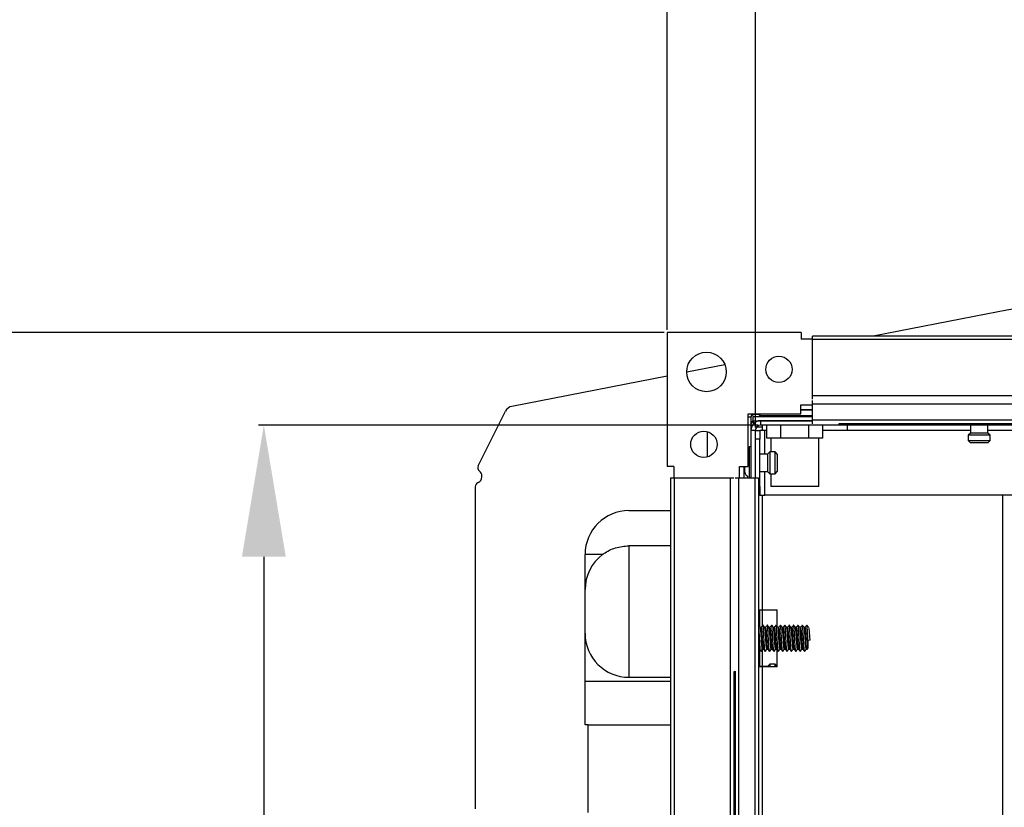
# Model space of a CAD drawing. Units: millimetres. Extents: x 21158 to 40774, y 6333 to 20266.
# Drawn here: x 21544 to 21768, y 16406 to 16585 of the extents above; entities that cross this region are included whole.
import ezdxf

# ---------------------------------------------------------------- set-up
doc = ezdxf.new("R2010")
doc.units = ezdxf.units.MM
doc.layers.add('0-OPISY', color=8, linetype='Continuous')
doc.layers.add('LEO FB + KM', color=7, linetype='Continuous')
doc.styles.get("Standard").update_dxf_attribs({"font": 'arial.ttf'})
doc.dimstyles.new('ISO-25', dxfattribs={"dimtxt": 2.5, "dimasz": 2.5, "dimexe": 1.25, "dimexo": 0.625, "dimtad": 1, "dimtxsty": 'Standard', "dimcen": 2.5, "dimadec": 0, "dimazin": 0, "dimtfac": 1, "dimtmove": 0, "dimatfit": 3, "dimfxl": 1, "dimarcsym": 0})

# ---------------------------------------------------------------- blocks, each defined once
blk = doc.blocks.new('*D18')
at = {"layer": '0-OPISY', "color": 0, "lineweight": -2}
for p, q in [((21691.27, 16514.43), (21691.27, 16693.85)), ((21721.27, 16692.6), (22123.51, 16692.6)), ((22153.51, 16514.43), (22153.51, 16693.85))]:
    blk.add_line(p, q, dxfattribs=at)
at = {"layer": '0-OPISY', "color": 0}
for points in [[(21721.27, 16697.6), (21721.27, 16687.6), (21691.27, 16692.6)], [(22123.51, 16687.6), (22123.51, 16697.6), (22153.51, 16692.6)]]:
    blk.add_solid(points, dxfattribs=at)
at = {"layer": 'Defpoints', "color": 0}
for p in [(22153.51, 16692.6), (21691.27, 16513.8), (22153.51, 16513.8)]:
    blk.add_point(p, dxfattribs=at)
at = {"layer": '0-OPISY', "color": 0, "insert": (21922.39, 16717.92), "char_height": 30, "attachment_point": 5}
blk.add_mtext('460', dxfattribs=at)
blk = doc.blocks.new('*D19')
at = {"layer": '0-OPISY', "color": 0, "lineweight": -2}
for p, q in [((21711.39, 16492.11), (21711.39, 16614.42)), ((22133.39, 16492.11), (22133.39, 16614.42)), ((22103.39, 16613.17), (21741.39, 16613.17))]:
    blk.add_line(p, q, dxfattribs=at)
at = {"layer": '0-OPISY', "color": 0}
for points in [[(21741.39, 16618.17), (21741.39, 16608.17), (21711.39, 16613.17)], [(22103.39, 16608.17), (22103.39, 16618.17), (22133.39, 16613.17)]]:
    blk.add_solid(points, dxfattribs=at)
at = {"layer": 'Defpoints', "color": 0}
for p in [(21711.39, 16613.17), (21711.39, 16491.48), (22133.39, 16491.48)]:
    blk.add_point(p, dxfattribs=at)
at = {"layer": '0-OPISY', "color": 0, "insert": (21922.39, 16638.48), "char_height": 30, "attachment_point": 5}
blk.add_mtext('420', dxfattribs=at)
blk = doc.blocks.new('*D20')
at = {"layer": '0-OPISY', "color": 0, "lineweight": -2}
for p, q in [((21711.96, 16492.68), (21598.15, 16492.68)), ((21599.4, 16462.68), (21599.4, 16101.68)), ((21711.96, 16071.68), (21598.15, 16071.68))]:
    blk.add_line(p, q, dxfattribs=at)
at = {"layer": '0-OPISY', "color": 0}
for points in [[(21604.4, 16462.68), (21594.4, 16462.68), (21599.4, 16492.68)], [(21594.4, 16101.68), (21604.4, 16101.68), (21599.4, 16071.68)]]:
    blk.add_solid(points, dxfattribs=at)
at = {"layer": 'Defpoints', "color": 0}
for p in [(21712.59, 16492.68), (21599.4, 16071.68), (21712.59, 16071.68)]:
    blk.add_point(p, dxfattribs=at)
at = {"layer": '0-OPISY', "color": 0, "insert": (21574.08, 16282.18), "char_height": 30, "attachment_point": 5, "rotation": 90}
blk.add_mtext('420', dxfattribs=at)
blk = doc.blocks.new('*D21')
at = {"layer": '0-OPISY', "color": 0, "lineweight": -2}
for p, q in [((21690.64, 16513.8), (21496.85, 16513.8)), ((21498.1, 16483.8), (21498.1, 16081.56)), ((21690.64, 16051.56), (21496.85, 16051.56))]:
    blk.add_line(p, q, dxfattribs=at)
at = {"layer": '0-OPISY', "color": 0}
for points in [[(21503.1, 16483.8), (21493.1, 16483.8), (21498.1, 16513.8)], [(21493.1, 16081.56), (21503.1, 16081.56), (21498.1, 16051.56)]]:
    blk.add_solid(points, dxfattribs=at)
at = {"layer": 'Defpoints', "color": 0}
for p in [(21691.27, 16513.8), (21498.1, 16051.56), (21691.27, 16051.56)]:
    blk.add_point(p, dxfattribs=at)
at = {"layer": '0-OPISY', "color": 0, "insert": (21472.79, 16282.68), "char_height": 30, "attachment_point": 5, "rotation": 90}
blk.add_mtext('460', dxfattribs=at)

msp = doc.modelspace()

# ---------------------------------------------------------------- linework, layer by layer
at = {"layer": 'LEO FB + KM'}
for p, q in [((21763.986, 16517.998), (21738.208, 16512.981)), ((21691.267, 16513.801), (21691.267, 16483.271)), ((21721.797, 16513.801), (21691.267, 16513.801)), ((21721.797, 16513.801), (21721.797, 16512.281)), ((21724.387, 16512.181), (21724.387, 16512.981)), ((22120.387, 16512.981), (21724.387, 16512.981)), ((21724.387, 16512.281), (21721.797, 16512.281)), ((21724.387, 16499.378), (21724.387, 16512.181)), ((22120.387, 16512.181), (21724.387, 16512.181)), ((21704.468, 16506.415), (21695.768, 16504.722)), ((21691.267, 16503.846), (21655.867, 16496.956)), ((22120.387, 16499.378), (21724.387, 16499.378)), ((21724.387, 16498.585), (21724.387, 16499.378)), ((21721.787, 16497.281), (21724.387, 16497.281)), ((21721.787, 16495.281), (21721.787, 16497.281)), ((21724.387, 16497.478), (21724.387, 16498.272)), ((21724.387, 16493.781), (21724.387, 16497.478)), ((22120.387, 16497.478), (21724.387, 16497.478)), ((21648.238, 16483.438), (21654.46, 16495.887)), ((21709.787, 16495.281), (21721.787, 16495.281)), ((21709.787, 16483.281), (21709.787, 16495.281)), ((21709.787, 16494.581), (21710.387, 16494.581)), ((21710.387, 16494.581), (21710.387, 16491.481)), ((21710.887, 16493.681), (21710.887, 16494.681)), ((21710.887, 16494.681), (21724.387, 16494.681)), ((21710.987, 16495.181), (21710.987, 16495.281)), ((21710.987, 16495.181), (21712.387, 16495.181)), ((21712.387, 16495.281), (21712.387, 16494.881)), ((21712.387, 16494.881), (21724.387, 16494.881)), ((21721.787, 16496.281), (21724.387, 16496.281)), ((21724.387, 16496.081), (21721.787, 16496.081)), ((21710.387, 16492.998), (21710.887, 16493.65)), ((21710.387, 16492.481), (21710.627, 16492.481)), ((21710.887, 16493.681), (21724.387, 16493.681)), ((21710.887, 16493.681), (21710.887, 16492.877)), ((21712.587, 16493.681), (21712.587, 16492.681)), ((21724.387, 16493.681), (21712.587, 16493.681)), ((21730.387, 16492.681), (21712.587, 16492.681)), ((21712.987, 16491.481), (21712.987, 16492.681)), ((21714.036, 16489.681), (21714.036, 16492.681)), ((21717.211, 16489.681), (21717.211, 16492.681)), ((21723.562, 16489.681), (21723.562, 16492.681)), ((21724.387, 16492.987), (21724.387, 16493.781)), ((22120.387, 16493.781), (21724.387, 16493.781)), ((21726.738, 16489.681), (21726.738, 16492.681)), ((21730.387, 16492.987), (21730.387, 16492.681)), ((22114.387, 16492.981), (21730.387, 16492.981)), ((21732.387, 16492.681), (21730.387, 16492.681)), ((21731.987, 16492.681), (21731.987, 16492.981)), ((21732.387, 16492.681), (21732.387, 16492.981)), ((21734.387, 16492.681), (21732.387, 16492.681)), ((21732.387, 16491.481), (21732.387, 16492.681)), ((21734.387, 16492.981), (21734.387, 16492.681)), ((21914.443, 16492.681), (21734.387, 16492.681)), ((21760.387, 16492.681), (21760.387, 16490.881)), ((21764.387, 16490.881), (21764.387, 16492.681)), ((21700.387, 16491.213), (21700.387, 16485.389)), ((21711.387, 16491.481), (21710.387, 16491.481)), ((21710.387, 16491.481), (21710.387, 16480.681)), ((21711.387, 16491.481), (21712.387, 16491.481)), ((21711.387, 16491.481), (21711.387, 16480.681)), ((21712.987, 16492.181), (21711.612, 16492.181)), ((21712.387, 16491.481), (21712.387, 16489.481)), ((21713.587, 16491.481), (21712.387, 16491.481)), ((21714.036, 16491.481), (21713.587, 16491.481)), ((21713.587, 16486.081), (21713.587, 16491.481)), ((21732.387, 16491.481), (21726.738, 16491.481)), ((21760.387, 16491.481), (21732.387, 16491.481)), ((21760.387, 16490.881), (21759.887, 16490.381)), ((21759.887, 16490.381), (21759.887, 16489.181)), ((21761.257, 16490.381), (21759.887, 16490.381)), ((21761.483, 16490.881), (21760.387, 16490.881)), ((21764.887, 16490.381), (21761.257, 16490.381)), ((21764.387, 16490.881), (21761.483, 16490.881)), ((21914.443, 16491.481), (21764.387, 16491.481)), ((21764.887, 16490.381), (21764.387, 16490.881)), ((21764.887, 16489.181), (21764.887, 16490.381)), ((21712.387, 16489.481), (21711.387, 16489.481)), ((21712.387, 16478.681), (21712.387, 16489.481)), ((21715.624, 16489.681), (21714.036, 16489.681)), ((21714.887, 16489.681), (21714.887, 16486.581)), ((21717.211, 16489.681), (21715.624, 16489.681)), ((21720.387, 16489.681), (21717.211, 16489.681)), ((21723.562, 16489.681), (21720.387, 16489.681)), ((21725.15, 16489.681), (21723.562, 16489.681)), ((21726.738, 16489.681), (21725.15, 16489.681)), ((21725.887, 16478.681), (21725.887, 16489.681)), ((21759.887, 16489.181), (21760.387, 16488.681)), ((21759.887, 16489.181), (21761.257, 16489.181)), ((21761.483, 16488.681), (21760.387, 16488.681)), ((21761.257, 16489.181), (21764.887, 16489.181)), ((21764.387, 16488.681), (21761.483, 16488.681)), ((21764.387, 16488.681), (21764.887, 16489.181)), ((21709.984, 16487.687), (21709.787, 16487.443)), ((21710.387, 16487.731), (21709.987, 16487.731)), ((21709.987, 16487.731), (21709.987, 16480.681)), ((21714.187, 16486.081), (21712.387, 16486.081)), ((21714.687, 16486.581), (21714.187, 16486.081)), ((21714.187, 16486.081), (21714.187, 16482.081)), ((21715.887, 16486.581), (21714.687, 16486.581)), ((21714.687, 16486.581), (21714.687, 16481.581)), ((21716.387, 16486.081), (21715.887, 16486.581)), ((21715.887, 16481.581), (21715.887, 16486.581)), ((21716.387, 16486.081), (21716.387, 16482.081)), ((21692.787, 16483.271), (21691.267, 16483.271)), ((21692.787, 16483.271), (21692.787, 16480.681)), ((21707.787, 16483.281), (21709.787, 16483.281)), ((21707.787, 16480.681), (21707.787, 16483.281)), ((21708.787, 16483.281), (21708.787, 16480.681)), ((21712.387, 16482.081), (21714.187, 16482.081)), ((21713.587, 16476.681), (21713.587, 16482.081)), ((21714.187, 16482.081), (21714.687, 16481.581)), ((21714.687, 16481.581), (21715.887, 16481.581)), ((21714.887, 16481.581), (21714.887, 16478.681)), ((21715.887, 16481.581), (21716.387, 16482.081)), ((21649.087, 16480.874), (21649.087, 16481.075)), ((21692.087, 16480.681), (21692.087, 16084.681)), ((21692.087, 16480.681), (21692.887, 16480.681)), ((21692.887, 16480.681), (21692.887, 16084.681)), ((21692.887, 16480.681), (21705.69, 16480.681)), ((21705.69, 16480.681), (21705.69, 16084.681)), ((21705.69, 16480.681), (21706.483, 16480.681)), ((21706.796, 16480.681), (21707.59, 16480.681)), ((21707.59, 16480.681), (21707.59, 16084.681)), ((21707.59, 16480.681), (21711.287, 16480.681)), ((21711.287, 16480.681), (21711.287, 16084.681)), ((21711.287, 16480.681), (21712.087, 16480.681)), ((21712.087, 16480.681), (21712.087, 16084.681)), ((21647.587, 16478.649), (21647.587, 16405.195)), ((21712.087, 16478.681), (21712.387, 16478.681)), ((21712.387, 16476.681), (21712.087, 16476.681)), ((21712.387, 16478.681), (21712.387, 16476.681)), ((21712.387, 16476.681), (21713.587, 16476.681)), ((21712.987, 16450.581), (21712.987, 16476.681)), ((21914.876, 16476.681), (21713.587, 16476.681)), ((21725.887, 16478.681), (21714.887, 16478.681)), ((21767.787, 16088.681), (21767.787, 16476.681)), ((21682.587, 16473.183), (21692.087, 16473.183)), ((21672.587, 16424.308), (21672.587, 16463.183)), ((21676.587, 16463.183), (21672.587, 16463.183)), ((21692.087, 16465.183), (21682.587, 16465.183)), ((21682.587, 16465.183), (21682.587, 16435.183)), ((21712.087, 16450.581), (21712.987, 16450.581)), ((21712.387, 16446.754), (21712.387, 16450.581)), ((21712.987, 16450.581), (21716.387, 16450.581)), ((21712.987, 16446.922), (21712.987, 16450.581)), ((21716.387, 16446.716), (21716.387, 16450.581)), ((21712.098, 16447.072), (21712.087, 16447.057)), ((21712.126, 16447.073), (21712.124, 16447.071)), ((21712.703, 16446.531), (21712.524, 16446.531)), ((21713.126, 16447.073), (21713.124, 16447.071)), ((21713.703, 16446.531), (21713.524, 16446.531)), ((21714.126, 16447.073), (21714.124, 16447.071)), ((21714.703, 16446.531), (21714.524, 16446.531)), ((21715.126, 16447.073), (21715.124, 16447.071)), ((21715.703, 16446.531), (21715.524, 16446.531)), ((21716.126, 16447.073), (21716.124, 16447.071)), ((21716.387, 16446.751), (21716.148, 16447.073)), ((21716.703, 16446.531), (21716.524, 16446.531)), ((21717.703, 16446.531), (21717.524, 16446.531)), ((21718.703, 16446.531), (21718.524, 16446.531)), ((21719.703, 16446.531), (21719.524, 16446.531)), ((21720.703, 16446.531), (21720.524, 16446.531)), ((21721.703, 16446.531), (21721.524, 16446.531)), ((21722.703, 16446.531), (21722.524, 16446.531)), ((21723.387, 16443.575), (21722.98, 16443.668)), ((21723.187, 16441.631), (21723.187, 16443.668)), ((21723.862, 16443.684), (21723.387, 16443.575)), ((21723.387, 16443.575), (21723.387, 16441.831)), ((21712.087, 16441.631), (21712.197, 16441.631)), ((21712.387, 16437.581), (21712.387, 16441.378)), ((21712.624, 16441.092), (21712.626, 16441.089)), ((21712.987, 16437.681), (21712.987, 16441.546)), ((21713.017, 16441.631), (21713.197, 16441.631)), ((21713.624, 16441.092), (21713.626, 16441.089)), ((21714.017, 16441.631), (21714.197, 16441.631)), ((21714.624, 16441.092), (21714.626, 16441.089)), ((21715.017, 16441.631), (21715.197, 16441.631)), ((21715.624, 16441.092), (21715.626, 16441.089)), ((21716.017, 16441.631), (21716.197, 16441.631)), ((21716.387, 16437.581), (21716.387, 16441.375)), ((21717.017, 16441.631), (21717.197, 16441.631)), ((21718.017, 16441.631), (21718.197, 16441.631)), ((21719.017, 16441.631), (21719.197, 16441.631)), ((21720.017, 16441.631), (21720.197, 16441.631)), ((21721.017, 16441.631), (21721.197, 16441.631)), ((21722.017, 16441.631), (21722.197, 16441.631)), ((21723.017, 16441.631), (21723.187, 16441.631)), ((21706.49, 16436.401), (21706.49, 16128.961)), ((21706.59, 16128.895), (21706.59, 16436.467)), ((21706.69, 16436.538), (21706.69, 16128.824)), ((21706.79, 16436.614), (21706.79, 16128.748)), ((21712.987, 16437.581), (21712.087, 16437.581)), ((21714.187, 16437.681), (21712.387, 16437.681)), ((21716.387, 16437.581), (21712.987, 16437.581)), ((21712.987, 16285.553), (21712.987, 16437.581)), ((21714.687, 16438.181), (21714.187, 16437.681)), ((21714.187, 16437.681), (21714.187, 16437.581)), ((21715.887, 16438.181), (21714.687, 16438.181)), ((21714.687, 16438.181), (21714.687, 16437.581)), ((21716.387, 16437.681), (21715.887, 16438.181)), ((21715.887, 16437.581), (21715.887, 16438.181)), ((21672.587, 16434.308), (21692.087, 16434.308)), ((21682.587, 16435.183), (21692.087, 16435.183)), ((21673.329, 16424.308), (21672.587, 16424.308)), ((21673.329, 16404.322), (21673.329, 16424.308)), ((21673.329, 16424.308), (21692.087, 16424.308))]:
    msp.add_line(p, q, dxfattribs=at)
at = {"layer": 'LEO FB + KM', "flags": 128}
for points in [[(21710.387, 16494.58), (21711.022, 16495.154), (21711.057, 16495.181)], [(21712.07, 16494.681), (21712.172, 16494.747), (21712.387, 16494.877)], [(21706.49, 16436.401), (21706.515, 16436.417), (21706.79, 16436.614)]]:
    msp.add_lwpolyline(points, dxfattribs=at)
at = {"layer": 'LEO FB + KM'}
for centre, radius in [((21700.267, 16504.801), 4.5), ((21716.767, 16505.401), 3), ((21699.667, 16488.301), 3)]:
    msp.add_circle(centre, radius, dxfattribs=at)
for centre, radius, start, end in [((21802.192, 16321.681), 200, 90, 101.01295), ((21656.249, 16494.993), 2, 101.01295, 153.44497), ((21710.987, 16494.581), 0.6, 90, 180), ((21712.587, 16494.881), 0.2, 180, 270), ((21712.587, 16491.481), 2.2, 90, 180), ((21712.587, 16491.481), 1.2, 90, 180), ((21649.132, 16482.991), 1, 153.44497, 232.96331), ((21647.687, 16481.075), 1.4, 0, 52.96331), ((21648.587, 16478.649), 1, 112.02431, 180), ((21647.687, 16480.874), 1.4, 292.02431, 0), ((21682.587, 16463.183), 10, 90, 180), ((21682.587, 16455.183), 10, 126.8699, 180), ((21682.587, 16445.183), 10, 180, 270), ((21723.187, 16441.831), 0.2, 270, 0)]:
    msp.add_arc(centre, radius, start, end, dxfattribs=at)
for points, knots in [([(21708.887, 16483.281), (21708.887, 16483.114), (21708.887, 16482.769), (21708.887, 16482.494), (21708.887, 16482.393), (21708.887, 16482.369)], [0, 0, 0, 0, 0.4190132, 0.8613815, 1, 1, 1, 1]), ([(21708.912, 16482.268), (21708.938, 16482.173), (21709.077, 16481.652), (21709.357, 16481.137), (21709.678, 16480.807), (21709.691, 16480.794)], [0, 0, 0, 0, 0.1761659, 0.9676221, 1, 1, 1, 1]), ([(21676.587, 16463.183), (21676.675, 16463.247), (21677.567, 16463.901), (21679.516, 16464.907), (21681.552, 16465.09), (21682.587, 16465.183)], [0, 0, 0, 0, 0.0508504, 0.5174361, 1, 1, 1, 1]), ([(21712.597, 16441.144), (21712.59, 16441.141), (21712.561, 16441.131), (21712.512, 16441.588), (21712.449, 16442.436), (21712.387, 16443.564), (21712.324, 16444.762), (21712.262, 16445.863), (21712.199, 16446.674), (21712.145, 16447.1), (21712.111, 16447.041), (21712.097, 16447.018)], [0, 0, 0, 0, 0.0460618, 0.1710632, 0.296063, 0.4210607, 0.5460623, 0.6710624, 0.7960612, 0.9210618, 1, 1, 1, 1]), ([(21712.598, 16446.431), (21712.519, 16446.538), (21712.359, 16446.753), (21712.2, 16446.968), (21712.12, 16447.075)], [0, 0, 0, 0, 0.4998817, 1, 1, 1, 1]), ([(21712.55, 16446.531), (21712.496, 16446.604), (21712.362, 16446.785), (21712.228, 16446.966), (21712.148, 16447.073)], [0, 0, 0, 0, 0.4056231, 1, 1, 1, 1]), ([(21713.017, 16441.677), (21713.005, 16441.671), (21712.972, 16441.654), (21712.919, 16442.04), (21712.856, 16442.738), (21712.794, 16443.659), (21712.731, 16444.636), (21712.669, 16445.539), (21712.606, 16446.189), (21712.56, 16446.518), (21712.534, 16446.494), (21712.529, 16446.49)], [0, 0, 0, 0, 0.0729883, 0.2012113, 0.3294332, 0.4576591, 0.5858808, 0.7141036, 0.8423256, 0.970548, 1, 1, 1, 1]), ([(21713.098, 16447.072), (21713.03, 16446.98), (21712.894, 16446.796), (21712.757, 16446.612), (21712.689, 16446.521)], [0, 0, 0, 0, 0.5000717, 1, 1, 1, 1]), ([(21712.703, 16446.485), (21712.712, 16446.496), (21712.742, 16446.532), (21712.793, 16446.194), (21712.855, 16445.537), (21712.918, 16444.637), (21712.98, 16443.659), (21713.043, 16442.737), (21713.105, 16442.046), (21713.154, 16441.675), (21713.182, 16441.682), (21713.189, 16441.683)], [0, 0, 0, 0, 0.055468, 0.1842314, 0.3129942, 0.441758, 0.5705206, 0.6992875, 0.8280503, 0.9568142, 1, 1, 1, 1]), ([(21713.597, 16441.144), (21713.59, 16441.141), (21713.561, 16441.131), (21713.512, 16441.588), (21713.449, 16442.436), (21713.387, 16443.564), (21713.324, 16444.762), (21713.262, 16445.863), (21713.199, 16446.674), (21713.145, 16447.1), (21713.111, 16447.041), (21713.097, 16447.018)], [0, 0, 0, 0, 0.0460618, 0.1710632, 0.2960631, 0.4210607, 0.5460623, 0.6710624, 0.7960612, 0.9210618, 1, 1, 1, 1]), ([(21713.598, 16446.431), (21713.519, 16446.538), (21713.359, 16446.753), (21713.2, 16446.968), (21713.12, 16447.075)], [0, 0, 0, 0, 0.4998817, 1, 1, 1, 1]), ([(21713.55, 16446.531), (21713.496, 16446.604), (21713.362, 16446.785), (21713.228, 16446.966), (21713.148, 16447.073)], [0, 0, 0, 0, 0.4056362, 1, 1, 1, 1]), ([(21714.017, 16441.677), (21714.005, 16441.671), (21713.972, 16441.654), (21713.919, 16442.04), (21713.856, 16442.738), (21713.794, 16443.659), (21713.731, 16444.636), (21713.669, 16445.539), (21713.606, 16446.189), (21713.56, 16446.518), (21713.534, 16446.494), (21713.529, 16446.49)], [0, 0, 0, 0, 0.0729884, 0.2012113, 0.3294332, 0.4576591, 0.5858808, 0.7141036, 0.8423256, 0.970548, 1, 1, 1, 1]), ([(21714.098, 16447.072), (21714.03, 16446.98), (21713.894, 16446.796), (21713.757, 16446.612), (21713.689, 16446.521)], [0, 0, 0, 0, 0.5000717, 1, 1, 1, 1]), ([(21713.703, 16446.485), (21713.712, 16446.496), (21713.742, 16446.532), (21713.793, 16446.194), (21713.855, 16445.537), (21713.918, 16444.637), (21713.98, 16443.659), (21714.043, 16442.737), (21714.105, 16442.046), (21714.154, 16441.675), (21714.182, 16441.682), (21714.189, 16441.683)], [0, 0, 0, 0, 0.055468, 0.1842314, 0.3129942, 0.441758, 0.5705206, 0.6992875, 0.8280503, 0.9568141, 1, 1, 1, 1]), ([(21714.597, 16441.144), (21714.59, 16441.141), (21714.561, 16441.131), (21714.512, 16441.588), (21714.449, 16442.436), (21714.387, 16443.564), (21714.324, 16444.762), (21714.262, 16445.863), (21714.199, 16446.674), (21714.145, 16447.1), (21714.111, 16447.041), (21714.097, 16447.018)], [0, 0, 0, 0, 0.0460618, 0.1710632, 0.2960631, 0.4210607, 0.5460623, 0.6710625, 0.7960612, 0.9210618, 1, 1, 1, 1]), ([(21714.598, 16446.431), (21714.519, 16446.538), (21714.359, 16446.753), (21714.2, 16446.968), (21714.12, 16447.075)], [0, 0, 0, 0, 0.4998817, 1, 1, 1, 1]), ([(21714.55, 16446.531), (21714.496, 16446.604), (21714.362, 16446.785), (21714.228, 16446.966), (21714.148, 16447.073)], [0, 0, 0, 0, 0.4056362, 1, 1, 1, 1]), ([(21715.017, 16441.677), (21715.005, 16441.671), (21714.972, 16441.654), (21714.919, 16442.04), (21714.856, 16442.738), (21714.794, 16443.659), (21714.731, 16444.636), (21714.669, 16445.539), (21714.606, 16446.189), (21714.56, 16446.518), (21714.534, 16446.494), (21714.529, 16446.49)], [0, 0, 0, 0, 0.0729884, 0.2012113, 0.3294332, 0.4576593, 0.5858808, 0.7141036, 0.8423257, 0.970548, 1, 1, 1, 1]), ([(21715.098, 16447.072), (21715.03, 16446.98), (21714.894, 16446.796), (21714.757, 16446.612), (21714.689, 16446.521)], [0, 0, 0, 0, 0.5000717, 1, 1, 1, 1]), ([(21714.703, 16446.485), (21714.712, 16446.496), (21714.742, 16446.532), (21714.793, 16446.194), (21714.855, 16445.537), (21714.918, 16444.637), (21714.98, 16443.659), (21715.043, 16442.737), (21715.105, 16442.046), (21715.154, 16441.675), (21715.182, 16441.682), (21715.189, 16441.683)], [0, 0, 0, 0, 0.0554682, 0.1842315, 0.3129943, 0.4417581, 0.5705205, 0.6992875, 0.8280503, 0.9568141, 1, 1, 1, 1]), ([(21715.597, 16441.144), (21715.59, 16441.141), (21715.561, 16441.131), (21715.512, 16441.588), (21715.449, 16442.436), (21715.387, 16443.564), (21715.324, 16444.762), (21715.262, 16445.863), (21715.199, 16446.674), (21715.145, 16447.1), (21715.111, 16447.041), (21715.097, 16447.018)], [0, 0, 0, 0, 0.0460617, 0.1710632, 0.2960631, 0.4210607, 0.5460622, 0.6710624, 0.7960612, 0.9210617, 1, 1, 1, 1]), ([(21715.598, 16446.431), (21715.519, 16446.538), (21715.359, 16446.753), (21715.2, 16446.968), (21715.12, 16447.075)], [0, 0, 0, 0, 0.4998762, 1, 1, 1, 1]), ([(21715.55, 16446.531), (21715.496, 16446.604), (21715.362, 16446.785), (21715.228, 16446.966), (21715.148, 16447.073)], [0, 0, 0, 0, 0.4056309, 1, 1, 1, 1]), ([(21716.017, 16441.677), (21716.005, 16441.671), (21715.972, 16441.654), (21715.919, 16442.04), (21715.856, 16442.738), (21715.794, 16443.659), (21715.731, 16444.636), (21715.669, 16445.539), (21715.606, 16446.189), (21715.56, 16446.518), (21715.534, 16446.494), (21715.529, 16446.49)], [0, 0, 0, 0, 0.0729884, 0.2012113, 0.3294332, 0.4576593, 0.5858808, 0.7141036, 0.8423257, 0.970548, 1, 1, 1, 1]), ([(21716.098, 16447.072), (21716.03, 16446.98), (21715.894, 16446.796), (21715.757, 16446.612), (21715.689, 16446.521)], [0, 0, 0, 0, 0.5000846, 1, 1, 1, 1]), ([(21715.703, 16446.485), (21715.712, 16446.496), (21715.742, 16446.532), (21715.793, 16446.194), (21715.855, 16445.537), (21715.918, 16444.637), (21715.98, 16443.659), (21716.043, 16442.737), (21716.105, 16442.046), (21716.154, 16441.675), (21716.182, 16441.682), (21716.189, 16441.683)], [0, 0, 0, 0, 0.0554682, 0.1842313, 0.3129943, 0.4417581, 0.5705205, 0.6992875, 0.8280503, 0.9568141, 1, 1, 1, 1]), ([(21716.597, 16441.144), (21716.59, 16441.141), (21716.561, 16441.131), (21716.512, 16441.588), (21716.449, 16442.436), (21716.387, 16443.564), (21716.324, 16444.762), (21716.262, 16445.863), (21716.199, 16446.674), (21716.145, 16447.1), (21716.111, 16447.041), (21716.097, 16447.018)], [0, 0, 0, 0, 0.0460617, 0.1710632, 0.2960631, 0.4210607, 0.5460623, 0.6710624, 0.7960612, 0.9210618, 1, 1, 1, 1]), ([(21716.598, 16446.431), (21716.519, 16446.538), (21716.359, 16446.753), (21716.2, 16446.968), (21716.12, 16447.075)], [0, 0, 0, 0, 0.4998762, 1, 1, 1, 1]), ([(21717.017, 16441.677), (21717.005, 16441.671), (21716.972, 16441.654), (21716.919, 16442.04), (21716.856, 16442.738), (21716.794, 16443.659), (21716.731, 16444.636), (21716.669, 16445.539), (21716.606, 16446.189), (21716.56, 16446.518), (21716.534, 16446.494), (21716.529, 16446.49)], [0, 0, 0, 0, 0.0729884, 0.2012113, 0.3294333, 0.4576593, 0.5858808, 0.7141036, 0.8423257, 0.970548, 1, 1, 1, 1]), ([(21717.098, 16447.072), (21717.03, 16446.98), (21716.894, 16446.796), (21716.757, 16446.612), (21716.689, 16446.521)], [0, 0, 0, 0, 0.5000846, 1, 1, 1, 1]), ([(21716.703, 16446.485), (21716.712, 16446.496), (21716.742, 16446.532), (21716.793, 16446.194), (21716.855, 16445.537), (21716.918, 16444.637), (21716.98, 16443.659), (21717.043, 16442.737), (21717.105, 16442.046), (21717.154, 16441.675), (21717.182, 16441.682), (21717.189, 16441.683)], [0, 0, 0, 0, 0.0554682, 0.1842313, 0.3129943, 0.4417581, 0.5705205, 0.6992874, 0.8280503, 0.9568141, 1, 1, 1, 1]), ([(21717.597, 16441.144), (21717.59, 16441.141), (21717.561, 16441.131), (21717.512, 16441.588), (21717.449, 16442.436), (21717.387, 16443.564), (21717.324, 16444.762), (21717.262, 16445.863), (21717.199, 16446.674), (21717.145, 16447.1), (21717.111, 16447.041), (21717.097, 16447.018)], [0, 0, 0, 0, 0.0460618, 0.1710632, 0.2960631, 0.4210607, 0.5460623, 0.6710624, 0.7960612, 0.9210618, 1, 1, 1, 1]), ([(21717.598, 16446.431), (21717.519, 16446.538), (21717.359, 16446.753), (21717.2, 16446.968), (21717.12, 16447.075)], [0, 0, 0, 0, 0.4998762, 1, 1, 1, 1]), ([(21718.017, 16441.677), (21718.005, 16441.671), (21717.972, 16441.654), (21717.919, 16442.04), (21717.856, 16442.738), (21717.794, 16443.659), (21717.731, 16444.636), (21717.669, 16445.539), (21717.606, 16446.189), (21717.56, 16446.518), (21717.534, 16446.494), (21717.529, 16446.49)], [0, 0, 0, 0, 0.0729883, 0.2012111, 0.3294332, 0.4576591, 0.5858806, 0.7141036, 0.8423256, 0.9705478, 1, 1, 1, 1]), ([(21718.098, 16447.072), (21718.03, 16446.98), (21717.894, 16446.796), (21717.757, 16446.612), (21717.689, 16446.521)], [0, 0, 0, 0, 0.5000781, 1, 1, 1, 1]), ([(21717.703, 16446.485), (21717.712, 16446.496), (21717.742, 16446.532), (21717.793, 16446.194), (21717.855, 16445.537), (21717.918, 16444.637), (21717.98, 16443.659), (21718.043, 16442.737), (21718.105, 16442.046), (21718.154, 16441.675), (21718.182, 16441.682), (21718.189, 16441.683)], [0, 0, 0, 0, 0.0554682, 0.1842313, 0.3129942, 0.4417581, 0.5705205, 0.6992874, 0.8280503, 0.9568141, 1, 1, 1, 1]), ([(21718.597, 16441.144), (21718.59, 16441.141), (21718.561, 16441.131), (21718.512, 16441.588), (21718.449, 16442.436), (21718.387, 16443.564), (21718.324, 16444.762), (21718.262, 16445.863), (21718.199, 16446.674), (21718.145, 16447.1), (21718.111, 16447.041), (21718.097, 16447.018)], [0, 0, 0, 0, 0.0460618, 0.1710632, 0.2960631, 0.4210607, 0.5460623, 0.6710624, 0.7960612, 0.9210618, 1, 1, 1, 1]), ([(21718.598, 16446.431), (21718.519, 16446.538), (21718.359, 16446.753), (21718.2, 16446.968), (21718.12, 16447.075)], [0, 0, 0, 0, 0.4998762, 1, 1, 1, 1]), ([(21719.017, 16441.677), (21719.005, 16441.671), (21718.972, 16441.654), (21718.919, 16442.04), (21718.856, 16442.738), (21718.794, 16443.659), (21718.731, 16444.636), (21718.669, 16445.539), (21718.606, 16446.189), (21718.56, 16446.518), (21718.534, 16446.494), (21718.529, 16446.49)], [0, 0, 0, 0, 0.0729883, 0.2012113, 0.3294332, 0.4576591, 0.5858806, 0.7141036, 0.8423256, 0.9705478, 1, 1, 1, 1]), ([(21719.098, 16447.072), (21719.03, 16446.98), (21718.894, 16446.796), (21718.757, 16446.612), (21718.689, 16446.521)], [0, 0, 0, 0, 0.5000781, 1, 1, 1, 1]), ([(21718.703, 16446.485), (21718.712, 16446.496), (21718.742, 16446.532), (21718.793, 16446.194), (21718.855, 16445.537), (21718.918, 16444.637), (21718.98, 16443.659), (21719.043, 16442.737), (21719.105, 16442.046), (21719.154, 16441.675), (21719.182, 16441.682), (21719.189, 16441.683)], [0, 0, 0, 0, 0.0554682, 0.1842313, 0.3129942, 0.4417581, 0.5705205, 0.6992874, 0.8280503, 0.9568141, 1, 1, 1, 1]), ([(21719.597, 16441.144), (21719.59, 16441.141), (21719.561, 16441.131), (21719.512, 16441.588), (21719.449, 16442.436), (21719.387, 16443.564), (21719.324, 16444.762), (21719.262, 16445.863), (21719.199, 16446.674), (21719.145, 16447.1), (21719.111, 16447.041), (21719.097, 16447.018)], [0, 0, 0, 0, 0.0460618, 0.1710632, 0.296063, 0.4210607, 0.5460623, 0.6710624, 0.7960612, 0.9210618, 1, 1, 1, 1]), ([(21719.598, 16446.431), (21719.519, 16446.538), (21719.359, 16446.753), (21719.2, 16446.968), (21719.12, 16447.075)], [0, 0, 0, 0, 0.4998872, 1, 1, 1, 1]), ([(21720.017, 16441.677), (21720.005, 16441.671), (21719.972, 16441.654), (21719.919, 16442.04), (21719.856, 16442.738), (21719.794, 16443.659), (21719.731, 16444.636), (21719.669, 16445.539), (21719.606, 16446.189), (21719.56, 16446.518), (21719.534, 16446.494), (21719.529, 16446.49)], [0, 0, 0, 0, 0.0729883, 0.2012113, 0.3294332, 0.4576591, 0.5858808, 0.7141036, 0.8423256, 0.970548, 1, 1, 1, 1]), ([(21720.098, 16447.072), (21720.03, 16446.98), (21719.894, 16446.796), (21719.757, 16446.612), (21719.689, 16446.521)], [0, 0, 0, 0, 0.5000717, 1, 1, 1, 1]), ([(21719.703, 16446.485), (21719.712, 16446.496), (21719.742, 16446.532), (21719.793, 16446.194), (21719.855, 16445.537), (21719.918, 16444.637), (21719.98, 16443.659), (21720.043, 16442.737), (21720.105, 16442.046), (21720.154, 16441.675), (21720.182, 16441.682), (21720.189, 16441.683)], [0, 0, 0, 0, 0.0554682, 0.1842314, 0.3129942, 0.441758, 0.5705206, 0.6992875, 0.8280503, 0.9568142, 1, 1, 1, 1]), ([(21720.597, 16441.144), (21720.59, 16441.141), (21720.561, 16441.131), (21720.512, 16441.588), (21720.449, 16442.436), (21720.387, 16443.564), (21720.324, 16444.762), (21720.262, 16445.863), (21720.199, 16446.674), (21720.145, 16447.1), (21720.111, 16447.041), (21720.097, 16447.018)], [0, 0, 0, 0, 0.0460618, 0.1710632, 0.2960631, 0.4210607, 0.5460623, 0.6710624, 0.7960612, 0.9210618, 1, 1, 1, 1]), ([(21720.598, 16446.431), (21720.519, 16446.538), (21720.359, 16446.753), (21720.2, 16446.968), (21720.12, 16447.075)], [0, 0, 0, 0, 0.4998817, 1, 1, 1, 1]), ([(21721.017, 16441.677), (21721.005, 16441.671), (21720.972, 16441.654), (21720.919, 16442.04), (21720.856, 16442.738), (21720.794, 16443.659), (21720.731, 16444.636), (21720.669, 16445.539), (21720.606, 16446.189), (21720.56, 16446.518), (21720.534, 16446.494), (21720.529, 16446.49)], [0, 0, 0, 0, 0.0729884, 0.2012113, 0.3294332, 0.4576591, 0.5858808, 0.7141036, 0.8423256, 0.970548, 1, 1, 1, 1]), ([(21721.098, 16447.072), (21721.03, 16446.98), (21720.894, 16446.796), (21720.757, 16446.612), (21720.689, 16446.521)], [0, 0, 0, 0, 0.5000717, 1, 1, 1, 1]), ([(21720.703, 16446.485), (21720.712, 16446.496), (21720.742, 16446.532), (21720.793, 16446.194), (21720.855, 16445.537), (21720.918, 16444.637), (21720.98, 16443.659), (21721.043, 16442.737), (21721.105, 16442.046), (21721.154, 16441.675), (21721.182, 16441.682), (21721.189, 16441.683)], [0, 0, 0, 0, 0.055468, 0.1842314, 0.3129942, 0.441758, 0.5705206, 0.6992875, 0.8280503, 0.9568142, 1, 1, 1, 1]), ([(21721.597, 16441.144), (21721.59, 16441.141), (21721.561, 16441.131), (21721.512, 16441.588), (21721.449, 16442.436), (21721.387, 16443.564), (21721.324, 16444.762), (21721.262, 16445.863), (21721.199, 16446.674), (21721.145, 16447.1), (21721.111, 16447.041), (21721.097, 16447.018)], [0, 0, 0, 0, 0.0460618, 0.1710632, 0.2960631, 0.4210607, 0.5460623, 0.6710625, 0.7960612, 0.9210618, 1, 1, 1, 1]), ([(21721.598, 16446.431), (21721.519, 16446.538), (21721.359, 16446.753), (21721.2, 16446.968), (21721.12, 16447.075)], [0, 0, 0, 0, 0.4998817, 1, 1, 1, 1]), ([(21722.017, 16441.677), (21722.005, 16441.671), (21721.972, 16441.654), (21721.919, 16442.04), (21721.856, 16442.738), (21721.794, 16443.659), (21721.731, 16444.636), (21721.669, 16445.539), (21721.606, 16446.189), (21721.56, 16446.518), (21721.534, 16446.494), (21721.529, 16446.49)], [0, 0, 0, 0, 0.0729884, 0.2012113, 0.3294332, 0.4576593, 0.5858808, 0.7141036, 0.8423256, 0.970548, 1, 1, 1, 1]), ([(21722.098, 16447.072), (21722.03, 16446.98), (21721.894, 16446.796), (21721.757, 16446.612), (21721.689, 16446.521)], [0, 0, 0, 0, 0.5000717, 1, 1, 1, 1]), ([(21721.703, 16446.485), (21721.712, 16446.496), (21721.742, 16446.532), (21721.793, 16446.194), (21721.855, 16445.537), (21721.918, 16444.637), (21721.98, 16443.659), (21722.043, 16442.737), (21722.105, 16442.046), (21722.154, 16441.675), (21722.182, 16441.682), (21722.189, 16441.683)], [0, 0, 0, 0, 0.0554682, 0.1842315, 0.3129943, 0.4417581, 0.5705205, 0.6992875, 0.8280503, 0.9568141, 1, 1, 1, 1]), ([(21722.597, 16441.144), (21722.59, 16441.141), (21722.561, 16441.131), (21722.512, 16441.588), (21722.449, 16442.436), (21722.387, 16443.564), (21722.324, 16444.762), (21722.262, 16445.863), (21722.199, 16446.674), (21722.145, 16447.1), (21722.111, 16447.041), (21722.097, 16447.018)], [0, 0, 0, 0, 0.0460617, 0.1710631, 0.2960631, 0.4210607, 0.5460622, 0.6710624, 0.7960612, 0.9210617, 1, 1, 1, 1]), ([(21722.598, 16446.431), (21722.519, 16446.538), (21722.359, 16446.753), (21722.2, 16446.968), (21722.12, 16447.075)], [0, 0, 0, 0, 0.4998762, 1, 1, 1, 1]), ([(21723.017, 16441.677), (21723.005, 16441.671), (21722.972, 16441.654), (21722.919, 16442.04), (21722.856, 16442.738), (21722.794, 16443.659), (21722.731, 16444.636), (21722.669, 16445.539), (21722.606, 16446.189), (21722.56, 16446.518), (21722.534, 16446.494), (21722.529, 16446.49)], [0, 0, 0, 0, 0.0729884, 0.2012113, 0.3294332, 0.4576593, 0.5858808, 0.7141036, 0.8423257, 0.970548, 1, 1, 1, 1]), ([(21723.098, 16447.072), (21723.03, 16446.98), (21722.894, 16446.796), (21722.757, 16446.612), (21722.689, 16446.521)], [0, 0, 0, 0, 0.5000846, 1, 1, 1, 1]), ([(21722.703, 16446.485), (21722.712, 16446.496), (21722.742, 16446.532), (21722.793, 16446.194), (21722.855, 16445.538), (21722.918, 16444.634), (21722.959, 16443.99), (21722.98, 16443.668)], [0, 0, 0, 0, 0.0972238, 0.322918, 0.5486119, 0.7743071, 1, 1, 1, 1]), ([(21723.387, 16443.575), (21723.366, 16443.97), (21723.324, 16444.759), (21723.262, 16445.864), (21723.199, 16446.674), (21723.145, 16447.1), (21723.111, 16447.041), (21723.097, 16447.018)], [0, 0, 0, 0, 0.2159149, 0.4318272, 0.6477371, 0.8636502, 1, 1, 1, 1]), ([(21723.598, 16446.431), (21723.519, 16446.538), (21723.359, 16446.753), (21723.2, 16446.968), (21723.12, 16447.075)], [0, 0, 0, 0, 0.4998762, 1, 1, 1, 1]), ([(21723.862, 16443.684), (21723.841, 16443.993), (21723.799, 16444.613), (21723.737, 16445.485), (21723.674, 16446.109), (21723.628, 16446.426), (21723.603, 16446.404), (21723.598, 16446.399)], [0, 0, 0, 0, 0.2367513, 0.4735018, 0.7102533, 0.9470042, 1, 1, 1, 1]), ([(21712.087, 16442.284), (21712.093, 16442.215), (21712.12, 16441.906), (21712.154, 16441.678), (21712.182, 16441.682), (21712.189, 16441.683)], [0, 0, 0, 0, 0.1796839, 0.7939745, 1, 1, 1, 1]), ([(21712.189, 16441.642), (21712.257, 16441.55), (21712.394, 16441.366), (21712.53, 16441.182), (21712.598, 16441.09)], [0, 0, 0, 0, 0.4999154, 1, 1, 1, 1]), ([(21712.62, 16441.087), (21712.7, 16441.194), (21712.835, 16441.376), (21712.969, 16441.557), (21713.024, 16441.631)], [0, 0, 0, 0, 0.5922118, 1, 1, 1, 1]), ([(21712.648, 16441.089), (21712.728, 16441.196), (21712.862, 16441.377), (21712.996, 16441.558), (21713.05, 16441.631)], [0, 0, 0, 0, 0.5943769, 1, 1, 1, 1]), ([(21713.189, 16441.642), (21713.257, 16441.55), (21713.394, 16441.366), (21713.53, 16441.182), (21713.598, 16441.09)], [0, 0, 0, 0, 0.4999154, 1, 1, 1, 1]), ([(21713.62, 16441.087), (21713.7, 16441.194), (21713.835, 16441.376), (21713.969, 16441.557), (21714.024, 16441.631)], [0, 0, 0, 0, 0.5922118, 1, 1, 1, 1]), ([(21713.648, 16441.089), (21713.728, 16441.196), (21713.862, 16441.377), (21713.996, 16441.558), (21714.05, 16441.631)], [0, 0, 0, 0, 0.5943769, 1, 1, 1, 1]), ([(21714.189, 16441.642), (21714.257, 16441.55), (21714.394, 16441.366), (21714.53, 16441.182), (21714.598, 16441.09)], [0, 0, 0, 0, 0.4999219, 1, 1, 1, 1]), ([(21714.62, 16441.087), (21714.7, 16441.194), (21714.835, 16441.376), (21714.969, 16441.557), (21715.024, 16441.631)], [0, 0, 0, 0, 0.5922196, 1, 1, 1, 1]), ([(21714.648, 16441.089), (21714.728, 16441.196), (21714.862, 16441.377), (21714.996, 16441.558), (21715.05, 16441.631)], [0, 0, 0, 0, 0.5943769, 1, 1, 1, 1]), ([(21715.189, 16441.642), (21715.257, 16441.55), (21715.394, 16441.366), (21715.53, 16441.182), (21715.598, 16441.09)], [0, 0, 0, 0, 0.4999219, 1, 1, 1, 1]), ([(21715.62, 16441.087), (21715.7, 16441.194), (21715.835, 16441.376), (21715.969, 16441.557), (21716.024, 16441.631)], [0, 0, 0, 0, 0.5922065, 1, 1, 1, 1]), ([(21715.648, 16441.089), (21715.728, 16441.196), (21715.862, 16441.377), (21715.996, 16441.558), (21716.05, 16441.631)], [0, 0, 0, 0, 0.5943769, 1, 1, 1, 1]), ([(21716.189, 16441.642), (21716.257, 16441.55), (21716.394, 16441.366), (21716.53, 16441.182), (21716.598, 16441.09)], [0, 0, 0, 0, 0.4999283, 1, 1, 1, 1]), ([(21716.62, 16441.087), (21716.7, 16441.194), (21716.835, 16441.376), (21716.969, 16441.557), (21717.024, 16441.631)], [0, 0, 0, 0, 0.5922065, 1, 1, 1, 1]), ([(21717.189, 16441.642), (21717.257, 16441.55), (21717.394, 16441.366), (21717.53, 16441.182), (21717.598, 16441.09)], [0, 0, 0, 0, 0.4999283, 1, 1, 1, 1]), ([(21717.62, 16441.087), (21717.7, 16441.194), (21717.835, 16441.376), (21717.969, 16441.557), (21718.024, 16441.631)], [0, 0, 0, 0, 0.5922065, 1, 1, 1, 1]), ([(21718.189, 16441.642), (21718.257, 16441.55), (21718.394, 16441.366), (21718.53, 16441.182), (21718.598, 16441.09)], [0, 0, 0, 0, 0.4999283, 1, 1, 1, 1]), ([(21718.62, 16441.087), (21718.7, 16441.194), (21718.835, 16441.376), (21718.969, 16441.557), (21719.024, 16441.631)], [0, 0, 0, 0, 0.5922118, 1, 1, 1, 1]), ([(21719.189, 16441.642), (21719.257, 16441.55), (21719.394, 16441.366), (21719.53, 16441.182), (21719.598, 16441.09)], [0, 0, 0, 0, 0.4999154, 1, 1, 1, 1]), ([(21719.62, 16441.087), (21719.7, 16441.194), (21719.835, 16441.376), (21719.969, 16441.557), (21720.024, 16441.631)], [0, 0, 0, 0, 0.5922118, 1, 1, 1, 1]), ([(21720.189, 16441.642), (21720.257, 16441.55), (21720.394, 16441.366), (21720.53, 16441.182), (21720.598, 16441.09)], [0, 0, 0, 0, 0.4999154, 1, 1, 1, 1]), ([(21720.62, 16441.087), (21720.7, 16441.194), (21720.835, 16441.376), (21720.969, 16441.557), (21721.024, 16441.631)], [0, 0, 0, 0, 0.5922118, 1, 1, 1, 1]), ([(21721.189, 16441.642), (21721.257, 16441.55), (21721.394, 16441.366), (21721.53, 16441.182), (21721.598, 16441.09)], [0, 0, 0, 0, 0.4999219, 1, 1, 1, 1]), ([(21721.62, 16441.087), (21721.7, 16441.194), (21721.835, 16441.376), (21721.969, 16441.557), (21722.024, 16441.631)], [0, 0, 0, 0, 0.5922118, 1, 1, 1, 1]), ([(21722.189, 16441.642), (21722.257, 16441.55), (21722.394, 16441.366), (21722.53, 16441.182), (21722.598, 16441.09)], [0, 0, 0, 0, 0.4999219, 1, 1, 1, 1]), ([(21722.62, 16441.087), (21722.7, 16441.194), (21722.835, 16441.376), (21722.969, 16441.557), (21723.024, 16441.631)], [0, 0, 0, 0, 0.5922065, 1, 1, 1, 1])]:
    msp.add_open_spline(points, degree=3, knots=knots, dxfattribs=at)

# ---------------------------------------------------------------- dimensions: what is measured, and where the dimension line sits
at = {"layer": '0-OPISY'}
for base, p1, p2, text, picture, middle in [((22153.507, 16692.598), (21691.267, 16513.801), (22153.507, 16513.801), '460', '*D18', (21922.387, 16692.598)), ((21711.387, 16613.166), (22133.387, 16491.481), (21711.387, 16491.481), '420', '*D19', (21922.387, 16613.166))]:
    dim = msp.add_linear_dim(base=base, p1=p1, p2=p2, text=text, dimstyle='ISO-25', override={"dimtxt": 30, "dimasz": 30, "dimgap": 10}, dxfattribs=at)
    dim.commit()
    dim.dimension.update_dxf_attribs({"geometry": picture, "text_midpoint": middle, "dimtype": 160})
for base, p1, p2, text, picture, middle in [((21498.103, 16051.561), (21691.267, 16513.801), (21691.267, 16051.561), '460', '*D21', (21472.786, 16282.681)), ((21599.401, 16071.681), (21712.587, 16492.681), (21712.587, 16071.681), '420', '*D20', (21574.084, 16282.181))]:
    dim = msp.add_linear_dim(base=base, p1=p1, p2=p2, angle=90, text=text, dimstyle='ISO-25', override={"dimtxt": 30, "dimasz": 30, "dimgap": 10}, dxfattribs=at)
    dim.commit()
    dim.dimension.update_dxf_attribs({"geometry": picture, "text_midpoint": middle})

doc.saveas('drawing.dxf')
